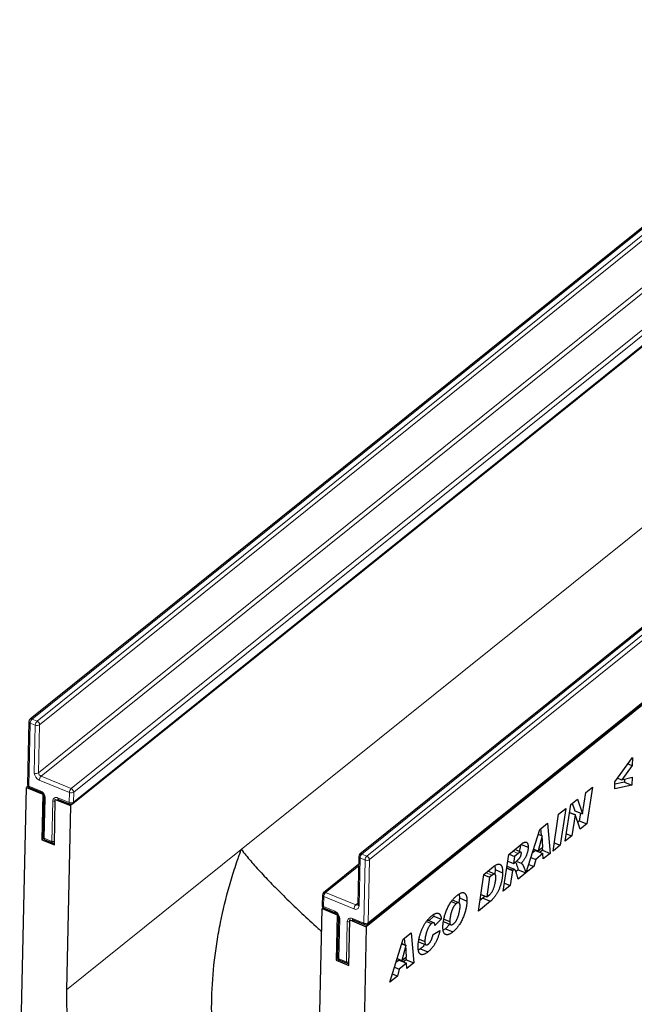
# Model space of a CAD drawing. Units: millimetres. Extents: x 0 to 420, y 0 to 297.
# Drawn here: x 80 to 120, y 46 to 110 of the extents above; entities that cross this region are included whole.
import ezdxf

# ---------------------------------------------------------------- set-up
doc = ezdxf.new("R2010")
doc.units = ezdxf.units.MM

msp = doc.modelspace()

# ---------------------------------------------------------------- linework, layer by layer
at = {"color": 7, "linetype": 'Continuous', "lineweight": 25}
for p, q in [((137.5449, 110.1477), (80.7356, 64.532)), ((140.4021, 104.695), (83.3646, 58.8961)), ((83.5253, 59.03), (140.3346, 104.6457)), ((159.0602, 101.3482), (102.2509, 55.7325)), ((159.7001, 96.8024), (102.6626, 51.0035)), ((102.7412, 51.1709), (159.5506, 96.7866)), ((80.6609, 64.3803), (80.5723, 60.265)), ((118.8838, 60.459), (120.0345, 62.0385)), ((120.0345, 62.0385), (120.0233, 61.5187)), ((120.0233, 61.5187), (119.3317, 60.5865)), ((119.7402, 61.6345), (120.0233, 61.5187)), ((118.8738, 59.9901), (118.8838, 60.459)), ((119.5029, 60.4335), (118.8804, 60.2993)), ((119.0582, 60.6983), (119.3317, 60.5865)), ((119.3317, 60.5865), (120.0068, 60.75)), ((119.5071, 60.629), (119.5029, 60.4335)), ((119.5029, 60.4335), (119.9956, 60.232)), ((120.0068, 60.75), (119.9956, 60.232)), ((80.0547, 39.8241), (80.4904, 60.0717)), ((80.5998, 60.1595), (80.4904, 60.0717)), ((80.4904, 60.0717), (81.558, 59.635)), ((80.6966, 60.0756), (81.4356, 59.7733)), ((116.7757, 58.3604), (116.9894, 59.7572)), ((116.9894, 59.7572), (117.4224, 60.1049)), ((117.4224, 60.1049), (117.0556, 57.7074)), ((119.9956, 60.232), (118.8738, 59.9901)), ((81.558, 59.635), (81.4942, 56.672)), ((81.5796, 59.6524), (81.558, 59.635)), ((81.6328, 59.4992), (81.5761, 56.8653)), ((82.3154, 56.3361), (82.3792, 59.2992)), ((82.4008, 59.3165), (82.3792, 59.2992)), ((82.3792, 59.2992), (83.3646, 58.8961)), ((82.5853, 59.3031), (83.3244, 59.0008)), ((116.0054, 58.9671), (116.4381, 59.3146)), ((116.4381, 59.3146), (116.7718, 58.3573)), ((83.3646, 58.8961), (83.106, 46.8789)), ((115.2148, 58.3323), (115.6813, 58.7068)), ((115.6813, 58.7068), (115.3162, 56.3107)), ((115.6394, 56.5702), (116.0054, 58.9671)), ((115.9269, 58.4533), (116.2845, 58.307)), ((115.9276, 58.4577), (116.2884, 58.3102)), ((116.108, 59.0495), (116.2791, 58.5588)), ((116.2791, 58.5588), (116.7718, 58.3573)), ((114.8498, 55.9362), (115.2148, 58.3323)), ((116.2845, 58.307), (116.0725, 56.918)), ((116.2884, 58.3102), (116.2845, 58.307)), ((116.6204, 57.358), (116.2884, 58.3102)), ((116.5629, 57.9089), (116.4578, 57.8245)), ((116.6397, 58.4113), (116.5629, 57.9089)), ((116.5629, 57.9089), (117.0556, 57.7074)), ((116.7718, 58.3573), (116.7757, 58.3604)), ((113.0972, 54.5289), (113.9801, 57.3409)), ((113.9801, 57.3409), (114.486, 57.7471)), ((114.0419, 57.3905), (114.0791, 56.9629)), ((114.486, 57.7471), (114.6572, 55.7815)), ((117.0556, 57.7074), (116.6204, 57.358)), ((81.6036, 56.7598), (81.4942, 56.672)), ((81.4942, 56.672), (82.3154, 56.3361)), ((81.7003, 56.6759), (82.1931, 56.4744)), ((114.1481, 56.93), (113.8774, 55.9474)), ((113.8849, 57.0376), (114.1481, 56.93)), ((113.8862, 57.0418), (114.152, 56.9331)), ((114.152, 56.9331), (114.1481, 56.93)), ((114.1792, 56.1898), (114.152, 56.9331)), ((116.0725, 56.918), (115.6394, 56.5702)), ((115.7148, 57.0642), (116.0725, 56.918)), ((111.9567, 55.7161), (112.8125, 56.4033)), ((112.7498, 55.8694), (112.3507, 56.0326)), ((112.7689, 56.3683), (113.2274, 56.1808)), ((113.7019, 55.9667), (113.4969, 55.8021)), ((113.5807, 56.0688), (113.8774, 55.9474)), ((113.7019, 55.9667), (114.1946, 55.7652)), ((113.8774, 55.9474), (114.1792, 56.1898)), ((114.1645, 55.9831), (113.9949, 55.8469)), ((114.1486, 56.1652), (114.1645, 55.9831)), ((114.1645, 55.9831), (114.6572, 55.7815)), ((115.3162, 56.3107), (114.8498, 55.9362)), ((114.9308, 56.4683), (115.3162, 56.3107)), ((102.1761, 55.5809), (102.1088, 52.4532)), ((111.5949, 53.3227), (111.9567, 55.7161)), ((111.8908, 55.2802), (112.2734, 55.1238)), ((111.9832, 55.7374), (112.3437, 55.5899)), ((112.3437, 55.5899), (112.2734, 55.1238)), ((112.5821, 55.7813), (112.3437, 55.5899)), ((112.4514, 55.2727), (112.7697, 55.1425)), ((113.4062, 55.5132), (113.7206, 55.3846)), ((113.7206, 55.3846), (113.5931, 54.9271)), ((114.1946, 55.7652), (113.7206, 55.3846)), ((114.207, 55.4201), (114.1946, 55.7652)), ((114.6572, 55.7815), (114.207, 55.4201)), ((102.1648, 55.0529), (99.8771, 53.216)), ((110.335, 54.414), (110.9525, 54.9098)), ((111.0563, 54.4326), (110.5937, 54.6218)), ((111.0712, 54.7215), (111.0439, 54.4377)), ((111.0528, 54.9777), (111.0712, 54.7215)), ((111.0712, 54.7215), (111.5639, 54.52)), ((111.8203, 54.8138), (112.2027, 54.6574)), ((111.8251, 54.8454), (112.2304, 54.6796)), ((112.3508, 54.7253), (111.858, 54.9268)), ((112.2027, 54.6574), (112.0572, 53.6938)), ((112.2304, 54.6796), (112.2027, 54.6574)), ((112.2734, 55.1238), (112.3618, 55.1948)), ((112.5852, 54.715), (112.4255, 54.5867)), ((112.5852, 54.715), (113.0779, 54.5135)), ((113.5931, 54.9271), (113.0972, 54.5289)), ((113.2644, 55.0616), (113.5931, 54.9271)), ((109.9771, 52.0237), (110.335, 54.414)), ((110.3307, 54.3852), (110.7154, 54.2278)), ((110.7154, 54.2278), (110.5248, 52.955)), ((110.8704, 54.3523), (110.7154, 54.2278)), ((113.0779, 54.5135), (112.5736, 54.1085)), ((112.0572, 53.6938), (111.5949, 53.3227)), ((111.6747, 53.8503), (112.0572, 53.6938)), ((99.8024, 53.0644), (99.7882, 52.4059)), ((108.711, 52.5613), (108.2904, 52.7333)), ((108.7414, 52.875), (108.7069, 52.563)), ((108.7188, 53.1281), (108.7414, 52.875)), ((108.7414, 52.875), (109.2341, 52.6735)), ((110.7674, 52.6582), (109.9771, 52.0237)), ((110.2747, 52.8597), (110.0787, 52.7024)), ((110.1401, 53.1123), (110.5248, 52.955)), ((110.4169, 52.9991), (110.2747, 52.8597)), ((110.2747, 52.8597), (110.7674, 52.6582)), ((110.5248, 52.955), (110.7204, 53.1121)), ((99.5298, 40.1617), (99.7885, 52.179)), ((99.8673, 52.2423), (99.7885, 52.179)), ((99.7885, 52.179), (100.7739, 51.7759)), ((99.9125, 52.2165), (100.6516, 51.9142)), ((108.2128, 52.6364), (108.5352, 52.5045)), ((100.7739, 51.7759), (100.7101, 48.8129)), ((100.7955, 51.7933), (100.7739, 51.7759)), ((100.8487, 51.6401), (100.792, 49.0062)), ((101.5313, 48.477), (101.5951, 51.4401)), ((101.6167, 51.4574), (101.5951, 51.4401)), ((101.5951, 51.4401), (102.6626, 51.0035)), ((101.8012, 51.444), (102.5403, 51.1417)), ((107.0804, 51.2588), (106.6606, 51.4305)), ((107.0693, 51.6916), (106.7568, 51.3912)), ((107.0512, 51.7832), (107.0693, 51.6916)), ((107.0693, 51.6916), (107.562, 51.4901)), ((107.562, 51.4901), (107.1368, 51.0812)), ((107.732, 51.5008), (108.1078, 51.3471)), ((102.6626, 51.0035), (102.2269, 30.7559)), ((106.6017, 51.3495), (106.9297, 51.2154)), ((107.0297, 50.5037), (107.4706, 50.7621)), ((107.1368, 51.0812), (107.137, 51.0925)), ((107.8299, 50.8694), (107.6853, 50.7713)), ((107.6956, 51.3316), (108.1884, 51.1301)), ((108.1163, 51.1595), (107.8299, 50.8694)), ((107.8299, 50.8694), (108.3226, 50.6678)), ((104.1993, 47.3843), (105.0823, 50.1963)), ((105.0823, 50.1963), (105.5881, 50.6024)), ((105.144, 50.2459), (105.1813, 49.8183)), ((105.5881, 50.6024), (105.7593, 48.6369)), ((106.1103, 50.1977), (106.4899, 50.0424)), ((105.2503, 49.7854), (104.9795, 48.8028)), ((104.987, 49.893), (105.2503, 49.7854)), ((104.9884, 49.8972), (105.2542, 49.7885)), ((105.2542, 49.7885), (105.2503, 49.7854)), ((105.2814, 49.0452), (105.2542, 49.7885)), ((106.1989, 49.5597), (106.069, 49.4722)), ((106.0744, 50.019), (106.5671, 49.8175)), ((106.1989, 49.5597), (106.6916, 49.3582)), ((100.8195, 48.9007), (100.7101, 48.8129)), ((100.7101, 48.8129), (101.5313, 48.477)), ((100.9163, 48.8168), (101.409, 48.6153)), ((104.804, 48.8221), (104.5991, 48.6575)), ((104.6828, 48.9241), (104.9795, 48.8028)), ((104.804, 48.8221), (105.2968, 48.6205)), ((104.9795, 48.8028), (105.2814, 49.0452)), ((105.2666, 48.8384), (105.097, 48.7022)), ((105.2508, 49.0206), (105.2666, 48.8384)), ((105.2666, 48.8384), (105.7593, 48.6369)), ((104.5084, 48.3686), (104.8228, 48.24)), ((104.8228, 48.24), (104.6953, 47.7825)), ((105.2968, 48.6205), (104.8228, 48.24)), ((105.3091, 48.2754), (105.2968, 48.6205)), ((105.7593, 48.6369), (105.3091, 48.2754)), ((104.6953, 47.7825), (104.1993, 47.3843)), ((104.3666, 47.9169), (104.6953, 47.7825))]:
    msp.add_line(p, q, dxfattribs=at)
at = {"color": 8, "linetype": 'Continuous', "lineweight": 18}
for p, q in [((137.6737, 110.1563), (80.8644, 64.5407)), ((81.1928, 64.4063), (138.0022, 110.022)), ((138.1629, 109.7902), (81.3535, 64.1745)), ((81.2862, 61.0469), (138.0956, 106.6626)), ((138.2563, 106.4308), (81.4469, 60.8151)), ((83.4178, 60.009), (140.2271, 105.6247)), ((140.3878, 105.3929), (83.5785, 59.7772)), ((83.5643, 59.1188), (140.3737, 104.7345)), ((159.189, 101.3569), (102.3796, 55.7412)), ((102.7081, 55.6068), (159.5175, 101.2225)), ((159.6782, 100.9907), (102.8688, 55.375)), ((102.7802, 51.2597), (159.5896, 96.8754)), ((126.7396, 81.915), (94.5135, 56.0386)), ((80.7468, 64.2844), (80.6582, 60.1691)), ((81.0752, 64.1501), (80.7468, 64.2844)), ((80.8644, 64.5407), (81.1928, 64.4063)), ((81.0079, 61.0224), (81.0752, 64.1501)), ((81.3535, 64.1745), (81.2862, 61.0469)), ((83.3002, 59.7528), (81.3293, 60.5589)), ((81.4469, 60.8151), (83.4178, 60.009)), ((80.6582, 60.1691), (81.3973, 59.8668)), ((83.286, 59.0943), (83.3002, 59.7528)), ((83.5785, 59.7772), (83.5643, 59.1188)), ((81.7187, 59.4032), (81.662, 56.7694)), ((82.1547, 56.5679), (82.2114, 59.2017)), ((82.5469, 59.3966), (83.286, 59.0943)), ((81.662, 56.7694), (82.1547, 56.5679)), ((94.5135, 56.0386), (83.106, 46.8789)), ((112.2215, 55.9288), (112.5821, 55.7813)), ((102.262, 55.485), (102.1947, 52.3573)), ((102.5905, 55.3506), (102.262, 55.485)), ((102.3796, 55.7412), (102.7081, 55.6068)), ((102.5019, 51.2353), (102.5905, 55.3506)), ((102.8688, 55.375), (102.7802, 51.2597)), ((102.1627, 54.9565), (100.0059, 53.2247)), ((110.4647, 54.5182), (110.8704, 54.3523)), ((99.8883, 52.9685), (99.8741, 52.31)), ((101.8591, 52.1624), (99.8883, 52.9685)), ((100.0059, 53.2247), (101.9768, 52.4186)), ((99.8741, 52.31), (100.6132, 52.0077)), ((101.9768, 52.4186), (102.1104, 52.5259)), ((100.9346, 51.5442), (100.8779, 48.9103)), ((101.7629, 51.5375), (102.5019, 51.2353)), ((101.3706, 48.7088), (101.4273, 51.3426)), ((100.8779, 48.9103), (101.3706, 48.7088))]:
    msp.add_line(p, q, dxfattribs=at)
at = {"color": 8, "linetype": 'Continuous', "lineweight": 18, "flags": 128}
for points in [[(82.5469, 59.3966), (82.5484, 59.3663), (82.5543, 59.3406), (82.5642, 59.3206), (82.5778, 59.307), (82.5853, 59.3031)], [(83.286, 59.0943), (83.2875, 59.064), (83.2933, 59.0383), (83.3033, 59.0183), (83.3169, 59.0048), (83.3244, 59.0008)], [(99.8741, 52.31), (99.8756, 52.2796), (99.8814, 52.254), (99.8914, 52.234), (99.905, 52.2204), (99.9125, 52.2165)], [(100.6132, 52.0077), (100.6147, 51.9774), (100.6205, 51.9517), (100.6304, 51.9317), (100.6441, 51.9182), (100.6507, 51.9146)], [(100.8779, 48.9103), (100.8794, 48.88), (100.8852, 48.8543), (100.8952, 48.8343), (100.9088, 48.8208), (100.9163, 48.8168)], [(101.3706, 48.7088), (101.3721, 48.6785), (101.3779, 48.6528), (101.3879, 48.6328), (101.4015, 48.6192), (101.409, 48.6153)]]:
    msp.add_lwpolyline(points, dxfattribs=at)
at = {"color": 7, "linetype": 'Continuous', "lineweight": 25, "flags": 128}
msp.add_lwpolyline([(83.106, 46.8789), (83.1158, 45.8498), (83.1889, 44.7989), (83.3252, 43.7301), (83.5239, 42.6478), (83.7844, 41.556), (84.1057, 40.4591), (84.4864, 39.3613), (84.9251, 38.267), (85.4201, 37.1804), (85.9694, 36.1057), (86.571, 35.0472), (87.2223, 34.009), (87.921, 32.9951), (88.6643, 32.0095)], dxfattribs=at)
at = {"color": 7, "linetype": 'Continuous', "lineweight": 25}
for centre, start, end in [((80.8608, 64.376), 128.76311, 178.767112), ((80.7723, 60.2607), 178.767112, 247.756012), ((83.4001, 59.1859), 247.756012, 308.76311), ((81.776, 56.861), 178.767112, 247.756012), ((82.2688, 56.6595), 247.756012, 284.302956), ((102.3761, 55.5766), 128.76311, 178.767112), ((100.0024, 53.0601), 128.76311, 178.767112), ((99.9882, 52.4016), 178.767112, 247.756012), ((102.616, 51.3269), 247.756012, 308.76311), ((100.992, 49.0019), 178.767112, 247.756012), ((101.4847, 48.8004), 247.756012, 284.302956)]:
    msp.add_arc(centre, 0.2, start, end, dxfattribs=at)
at = {"color": 8, "linetype": 'Continuous', "lineweight": 18}
for centre, radius, start, end in [((80.7774, 64.3983), 0.1178, 188.738816, 254.949642), ((80.8073, 64.4275), 0.1267, 63.231324, 124.469182), ((81.1182, 64.269), 0.3718, 133.062388, 177.621298), ((81.4467, 64.1347), 0.3718, 133.062388, 177.621298), ((81.0889, 64.1627), 0.2649, 2.563726, 66.903036), ((81.1911, 64.4279), 0.301, 247.363022, 302.668348), ((81.1238, 61.3002), 0.301, 247.363022, 302.668348), ((81.5371, 61.0461), 0.5297, 182.563726, 246.903036), ((81.5508, 61.0587), 0.2649, 182.563726, 246.903036), ((81.7008, 60.5434), 0.3718, 133.062388, 177.621298), ((80.6888, 60.2829), 0.1178, 188.738816, 254.949642), ((80.7488, 60.1517), 0.0923, 169.112719, 235.497811), ((81.4886, 59.8495), 0.093, 169.252762, 234.649315), ((81.1895, 59.3796), 0.5297, 2.563726, 66.903036), ((83.6717, 59.7374), 0.3718, 133.062388, 177.621298), ((83.416, 60.0306), 0.301, 247.363022, 302.668348), ((83.3139, 59.7654), 0.2649, 2.563726, 66.903036), ((81.7497, 59.5178), 0.1187, 189.845437, 254.82071), ((82.4336, 59.2055), 0.2222, 59.33486, 180.958616), ((82.3303, 59.5095), 0.3299, 248.869074, 278.074156), ((83.4019, 59.3721), 0.301, 247.363022, 302.668348), ((83.452, 59.1152), 0.1124, 310.708393, 1.839523), ((81.6926, 56.8832), 0.1178, 188.738816, 254.949642), ((81.7526, 56.752), 0.0923, 169.112719, 235.497811), ((82.2453, 56.5505), 0.0923, 169.112719, 235.497811), ((82.2736, 56.8756), 0.3299, 248.869074, 278.074156), ((102.2926, 55.5988), 0.1178, 188.738816, 254.949642), ((102.3226, 55.6281), 0.1267, 63.231324, 124.469182), ((102.6335, 55.4695), 0.3718, 133.062388, 177.621298), ((102.962, 55.3352), 0.3718, 133.062388, 177.621298), ((102.7063, 55.6284), 0.301, 247.363022, 302.668348), ((102.6042, 55.3632), 0.2649, 2.563726, 66.903036), ((99.9156, 53.0793), 0.1142, 187.525266, 256.163192), ((99.9488, 53.1116), 0.1267, 63.231324, 124.469182), ((100.2598, 52.953), 0.3718, 133.062388, 177.621298), ((99.9014, 52.4209), 0.1142, 187.525266, 256.163192), ((102.2306, 52.147), 0.3718, 133.062388, 177.621298), ((101.9725, 52.3536), 0.2222, 239.33486, 0.958616), ((102.034, 52.529), 0.1243, 242.571692, 304.935741), ((102.2253, 52.4711), 0.1178, 188.738816, 254.949642), ((100.4054, 51.5205), 0.5297, 2.563726, 66.903036), ((100.9624, 51.6558), 0.115, 188.679097, 256.012511), ((101.6495, 51.3464), 0.2222, 59.33486, 180.958616), ((101.8535, 51.5201), 0.0923, 169.112719, 235.497811), ((101.5465, 51.6524), 0.3319, 248.957493, 277.985737), ((102.5926, 51.2178), 0.0923, 169.112719, 235.497811), ((102.6178, 51.5131), 0.301, 247.363022, 302.668348), ((102.6679, 51.2561), 0.1124, 310.708393, 1.839523), ((100.9052, 49.0212), 0.1142, 187.525266, 256.163192), ((101.4898, 49.0186), 0.3319, 248.957493, 277.985737)]:
    msp.add_arc(centre, radius, start, end, dxfattribs=at)
at = {"color": 7, "linetype": 'Continuous', "lineweight": 25}
for points, knots in [([(81.4356, 59.7733), (81.4477, 59.7676), (81.476, 59.7543), (81.5237, 59.7186), (81.5517, 59.6843), (81.5646, 59.6684)], [0, 0, 0, 0, 0.28641846, 0.66975909, 1, 1, 1, 1]), ([(81.5869, 59.6351), (81.5952, 59.6217), (81.6165, 59.5876), (81.631, 59.5362), (81.6322, 59.5106), (81.6328, 59.4992)], [0, 0, 0, 0, 0.2624766, 0.6702648, 1, 1, 1, 1]), ([(82.5265, 59.3134), (82.5284, 59.3143), (82.5318, 59.3159), (82.5624, 59.312), (82.5811, 59.3047), (82.5853, 59.3031)], [0, 0, 0, 0, 0.5101419, 0.8907339, 1, 1, 1, 1]), ([(112.8125, 56.4033), (112.8304, 56.4172), (112.865, 56.4441), (112.9148, 56.4765), (112.9608, 56.5006), (113.0033, 56.5174), (113.0418, 56.5253), (113.0763, 56.5246), (113.1074, 56.5168), (113.1337, 56.499), (113.1569, 56.4758), (113.1766, 56.4475), (113.1937, 56.4153), (113.207, 56.3777), (113.2171, 56.3354), (113.224, 56.2885), (113.2278, 56.237), (113.2275, 56.1998), (113.2274, 56.1808)], [0, 0, 0, 0, 0.0815964, 0.1580945, 0.2295257, 0.2968, 0.3608701, 0.4220151, 0.4813004, 0.5399378, 0.5978965, 0.6546956, 0.7106757, 0.7669234, 0.823143, 0.8808367, 0.9394813, 1, 1, 1, 1]), ([(94.6139, 36.7868), (94.2171, 37.5149), (93.8916, 38.268), (93.3546, 39.8158), (93.1435, 40.6105), (92.9422, 41.6271), (92.9051, 41.8312), (92.8376, 42.239), (92.807, 42.4431), (92.7243, 43.0557), (92.6813, 43.4645), (92.5858, 44.6926), (92.5666, 45.5132), (92.6067, 47.1581), (92.6661, 47.9824), (92.7863, 49.0152), (92.8126, 49.2219), (92.8696, 49.6338), (92.9003, 49.8392), (92.9986, 50.4537), (93.0726, 50.8613), (93.3187, 52.0779), (93.5151, 52.8809), (93.8553, 54.0737), (93.9764, 54.4694), (94.1693, 55.0601), (94.2355, 55.2565), (94.3376, 55.5503), (94.3894, 55.6971), (94.4422, 55.8436), (94.4777, 55.9412), (94.4956, 55.9902), (94.5135, 56.0386)], [0, 0, 0, 0, 0.125, 0.125, 0.25, 0.25, 0.28125, 0.28125, 0.3125, 0.3125, 0.375, 0.375, 0.5, 0.5, 0.625, 0.625, 0.65625, 0.65625, 0.6875, 0.6875, 0.75, 0.75, 0.875, 0.875, 0.9375, 0.9375, 0.96875, 0.96875, 0.984375, 0.9921875, 0.9921875, 1, 1, 1, 1]), ([(94.5135, 56.0386), (94.5148, 56.0369), (94.7047, 55.7935), (95.114, 55.2952), (95.8139, 54.5103), (96.6028, 53.6821), (97.4823, 52.8053), (98.4594, 51.8739), (99.222, 51.165), (99.6802, 50.7524), (99.7563, 50.6839)], [0, 0, 0, 0, 0.0011086, 0.1588442, 0.3171596, 0.4773216, 0.6381477, 0.802224, 0.967169, 1, 1, 1, 1]), ([(112.7834, 55.7787), (112.7832, 55.7907), (112.7829, 55.814), (112.7763, 55.8419), (112.7644, 55.861), (112.7506, 55.8702), (112.7365, 55.8726), (112.7227, 55.8702), (112.7062, 55.8647), (112.6866, 55.8545), (112.6645, 55.8421), (112.6395, 55.8253), (112.6117, 55.8045), (112.5923, 55.7893), (112.5821, 55.7813)], [0, 0, 0, 0, 0.0957937, 0.1852185, 0.2708534, 0.3597133, 0.4082596, 0.4649968, 0.5299291, 0.6045332, 0.6886477, 0.7822075, 0.8855314, 1, 1, 1, 1]), ([(112.7279, 56.3354), (112.7223, 56.2482), (112.7136, 56.1128), (112.6542, 55.9684), (112.6331, 55.9171)], [0, 0, 0, 0, 0.6447434, 1, 1, 1, 1]), ([(113.2274, 56.1808), (113.2267, 56.1599), (113.2254, 56.1187), (113.2185, 56.0541), (113.2095, 55.9894), (113.1962, 55.9235), (113.1805, 55.8573), (113.1611, 55.7902), (113.1383, 55.7225), (113.1126, 55.6543), (113.0835, 55.5862), (113.0498, 55.5193), (113.0128, 55.4532), (112.9715, 55.3885), (112.9266, 55.3246), (112.8776, 55.2627), (112.8252, 55.2004), (112.7885, 55.1622), (112.7697, 55.1425)], [0, 0, 0, 0, 0.0602107, 0.1187196, 0.1762396, 0.2329489, 0.2894455, 0.3459013, 0.403352, 0.4614235, 0.5204131, 0.5800684, 0.6422923, 0.7063378, 0.7739722, 0.8450308, 0.9203582, 1, 1, 1, 1]), ([(112.3618, 55.1948), (112.3795, 55.2091), (112.4132, 55.2363), (112.4614, 55.2762), (112.5047, 55.313), (112.5431, 55.3468), (112.5766, 55.3774), (112.6053, 55.4051), (112.6292, 55.4295), (112.654, 55.4578), (112.68, 55.4923), (112.7073, 55.5348), (112.7304, 55.5792), (112.7492, 55.6243), (112.7632, 55.6679), (112.7747, 55.7086), (112.7812, 55.7457), (112.7827, 55.7678), (112.7834, 55.7787)], [0, 0, 0, 0, 0.1052723, 0.2009897, 0.2871722, 0.3632498, 0.4298599, 0.4870618, 0.5349495, 0.5731033, 0.6382087, 0.6976406, 0.7546231, 0.8097678, 0.8629037, 0.9116136, 0.9567317, 1, 1, 1, 1]), ([(110.9525, 54.9098), (110.979, 54.9304), (111.0303, 54.9703), (111.1042, 55.0178), (111.1726, 55.0545), (111.235, 55.0777), (111.2921, 55.0897), (111.343, 55.0878), (111.3885, 55.0746), (111.4279, 55.0487), (111.4617, 55.0121), (111.4911, 54.9677), (111.5154, 54.9142), (111.5352, 54.8525), (111.5499, 54.782), (111.5596, 54.7029), (111.5646, 54.6152), (111.5642, 54.5522), (111.5639, 54.52)], [0, 0, 0, 0, 0.0787008, 0.1524333, 0.2213236, 0.2863597, 0.3477808, 0.4066502, 0.4638547, 0.5205261, 0.576735, 0.6330166, 0.6897779, 0.7477049, 0.8072094, 0.8687965, 0.932922, 1, 1, 1, 1]), ([(112.5736, 54.1085), (112.565, 54.1402), (112.5475, 54.2051), (112.5199, 54.3038), (112.4893, 54.4051), (112.4629, 54.4908), (112.4412, 54.557), (112.4252, 54.6007), (112.4102, 54.6381), (112.3958, 54.6691), (112.382, 54.6935), (112.3688, 54.7112), (112.3566, 54.7236), (112.3403, 54.7292), (112.319, 54.7279), (112.2918, 54.7194), (112.262, 54.7037), (112.2411, 54.6878), (112.2304, 54.6796)], [0, 0, 0, 0, 0.116298, 0.2381276, 0.3657786, 0.4991284, 0.564254, 0.6225494, 0.6744275, 0.7195797, 0.7586584, 0.791276, 0.818014, 0.8393529, 0.8770833, 0.9156775, 0.9565491, 1, 1, 1, 1]), ([(112.3901, 55.2194), (112.391, 55.2185), (112.4306, 55.1752), (112.4894, 54.9937), (112.5489, 54.8207), (112.5852, 54.715)], [0, 0, 0, 0, 0.0081265, 0.3938103, 1, 1, 1, 1]), ([(112.7697, 55.1425), (112.7755, 55.14), (112.7876, 55.1348), (112.8046, 55.1215), (112.8223, 55.1051), (112.8402, 55.0843), (112.858, 55.0589), (112.8769, 55.0304), (112.8955, 54.9971), (112.9146, 54.9597), (112.934, 54.9183), (112.9537, 54.8727), (112.9736, 54.8227), (112.9941, 54.7692), (113.0146, 54.7111), (113.0354, 54.6487), (113.0569, 54.5828), (113.0708, 54.5369), (113.0779, 54.5135)], [0, 0, 0, 0, 0.0329672, 0.0694997, 0.1097801, 0.1536607, 0.2016089, 0.2532367, 0.3090955, 0.3688821, 0.4332178, 0.501562, 0.5739469, 0.6505724, 0.7316752, 0.8168852, 0.9063755, 1, 1, 1, 1]), ([(110.7204, 53.1121), (110.7361, 53.1255), (110.7667, 53.1518), (110.8114, 53.1997), (110.8533, 53.2539), (110.8921, 53.3145), (110.9281, 53.3804), (110.9605, 53.4526), (110.9905, 53.5302), (111.0164, 53.6123), (111.0395, 53.6956), (111.0603, 53.7779), (111.0784, 53.8579), (111.093, 53.9354), (111.1052, 54.0106), (111.1136, 54.0831), (111.1199, 54.1535), (111.1214, 54.1984), (111.1222, 54.2207)], [0, 0, 0, 0, 0.0628489, 0.1226183, 0.1806032, 0.2381683, 0.2959031, 0.3556076, 0.4187311, 0.485757, 0.5544504, 0.6211293, 0.6868757, 0.7508829, 0.8143779, 0.8766442, 0.9384531, 1, 1, 1, 1]), ([(111.5639, 54.52), (111.5628, 54.4879), (111.5606, 54.4243), (111.5524, 54.3259), (111.5406, 54.2264), (111.5245, 54.1252), (111.5041, 54.0225), (111.4804, 53.9186), (111.4522, 53.8131), (111.4203, 53.7077), (111.3862, 53.6041), (111.3502, 53.5054), (111.3128, 53.4122), (111.2743, 53.3247), (111.2343, 53.2428), (111.1929, 53.1666), (111.1501, 53.096), (111.106, 53.032), (111.0617, 52.9729), (111.018, 52.9167), (110.9748, 52.8647), (110.9323, 52.8157), (110.8902, 52.771), (110.8488, 52.7294), (110.8079, 52.6918), (110.7808, 52.6694), (110.7674, 52.6582)], [0, 0, 0, 0, 0.0509575, 0.1011747, 0.1506125, 0.1997518, 0.2490477, 0.2981253, 0.3473598, 0.3974021, 0.4461419, 0.492725, 0.5367098, 0.5788289, 0.6191753, 0.6580601, 0.6958308, 0.7328663, 0.7690156, 0.8043906, 0.8387637, 0.872269, 0.9051561, 0.9373223, 0.9688225, 1, 1, 1, 1]), ([(111.1222, 54.2207), (111.1223, 54.2334), (111.1225, 54.2581), (111.1204, 54.2921), (111.1172, 54.3233), (111.1114, 54.35), (111.1043, 54.3743), (111.095, 54.3943), (111.0839, 54.411), (111.0713, 54.4245), (111.0561, 54.4337), (111.038, 54.4375), (111.017, 54.4359), (110.9932, 54.4298), (110.9663, 54.4171), (110.937, 54.401), (110.9046, 54.3792), (110.8821, 54.3615), (110.8704, 54.3523)], [0, 0, 0, 0, 0.0656556, 0.128649, 0.1877394, 0.2450966, 0.3000781, 0.3544342, 0.4067629, 0.4592826, 0.5120188, 0.5676687, 0.6263626, 0.6900713, 0.7584319, 0.8325972, 0.9127299, 1, 1, 1, 1]), ([(107.665, 51.001), (107.6663, 51.0373), (107.6688, 51.1099), (107.6799, 51.2238), (107.696, 51.3404), (107.7174, 51.4597), (107.7448, 51.5815), (107.7769, 51.705), (107.815, 51.83), (107.858, 51.9556), (107.9061, 52.0807), (107.9597, 52.2029), (108.0179, 52.3222), (108.0806, 52.436), (108.145, 52.5433), (108.2099, 52.6403), (108.2736, 52.727), (108.3374, 52.8012), (108.4009, 52.8682), (108.4647, 52.9308), (108.5294, 52.9905), (108.5726, 53.0259), (108.5944, 53.0437)], [0, 0, 0, 0, 0.0518611, 0.1036021, 0.1550807, 0.2067866, 0.258673, 0.3107018, 0.3631561, 0.4162571, 0.4693396, 0.5222821, 0.5748159, 0.6280241, 0.6802816, 0.7295343, 0.7763766, 0.8211363, 0.8653236, 0.9099851, 0.9546394, 1, 1, 1, 1]), ([(109.2341, 52.6735), (109.2331, 52.648), (109.2312, 52.595), (109.2238, 52.5094), (109.2124, 52.4155), (109.1978, 52.3144), (109.1781, 52.2055), (109.1505, 52.0886), (109.1164, 51.9648), (109.0758, 51.8355), (109.0293, 51.7034), (108.9753, 51.5725), (108.9154, 51.4441), (108.8504, 51.3205), (108.7832, 51.2047), (108.7168, 51.0991), (108.6516, 51.0063), (108.5874, 50.9251), (108.5231, 50.8539), (108.4579, 50.7868), (108.3908, 50.7244), (108.3455, 50.6868), (108.3226, 50.6678)], [0, 0, 0, 0, 0.0372345, 0.0774119, 0.1202728, 0.1661161, 0.2144721, 0.2649594, 0.318345, 0.3745558, 0.4318554, 0.4890851, 0.5464043, 0.6046872, 0.6614519, 0.7145876, 0.7643793, 0.8111799, 0.8569938, 0.9035459, 0.951216, 1, 1, 1, 1]), ([(108.5944, 53.0437), (108.6218, 53.065), (108.6749, 53.1064), (108.7515, 53.1558), (108.8223, 53.1929), (108.8872, 53.2169), (108.9466, 53.2287), (109.0002, 53.2279), (109.0476, 53.2133), (109.0892, 53.1866), (109.1247, 53.1491), (109.1561, 53.1051), (109.1818, 53.0523), (109.2029, 52.9924), (109.2181, 52.9236), (109.2291, 52.8481), (109.2348, 52.7646), (109.2343, 52.7042), (109.2341, 52.6735)], [0, 0, 0, 0, 0.0798704, 0.1548822, 0.2249586, 0.2912808, 0.3541721, 0.4148131, 0.4736472, 0.5319558, 0.5897695, 0.646701, 0.7033419, 0.7603612, 0.8178048, 0.8767035, 0.9373813, 1, 1, 1, 1]), ([(102.1088, 52.4532), (102.108, 52.4455), (102.1061, 52.4273), (102.1046, 52.4263), (102.1037, 52.4257)], [0, 0, 0, 0, 0.419929, 1, 1, 1, 1]), ([(108.5352, 52.5045), (108.5245, 52.4955), (108.5036, 52.4778), (108.4727, 52.4474), (108.4428, 52.4136), (108.4138, 52.3766), (108.3862, 52.3365), (108.3594, 52.2933), (108.3337, 52.2472), (108.3094, 52.1979), (108.286, 52.1468), (108.2643, 52.0939), (108.2437, 52.0395), (108.2245, 51.9837), (108.2071, 51.9263), (108.1907, 51.8674), (108.1754, 51.807), (108.1582, 51.7267), (108.1398, 51.6309), (108.1228, 51.5245), (108.1116, 51.4304), (108.109, 51.3739), (108.1078, 51.3471)], [0, 0, 0, 0, 0.0410414, 0.0804257, 0.119734, 0.1581376, 0.1968998, 0.2353735, 0.2752972, 0.3158639, 0.3571596, 0.3991522, 0.4414641, 0.4851278, 0.5296061, 0.5754489, 0.6227816, 0.6714602, 0.7660757, 0.8521141, 0.9298909, 1, 1, 1, 1]), ([(108.3593, 51.1889), (108.3705, 51.1982), (108.3925, 51.2167), (108.425, 51.2494), (108.4564, 51.2852), (108.4865, 51.3245), (108.5155, 51.3669), (108.5429, 51.4133), (108.5695, 51.4622), (108.603, 51.5325), (108.6417, 51.6247), (108.6813, 51.7396), (108.7154, 51.8583), (108.737, 51.9576), (108.7516, 52.0356), (108.7619, 52.0902), (108.7702, 52.1397), (108.7777, 52.1845), (108.7827, 52.224), (108.7872, 52.2591), (108.7901, 52.2892), (108.7908, 52.307), (108.791, 52.3152)], [0, 0, 0, 0, 0.0442281, 0.0872357, 0.1294249, 0.1712218, 0.2127048, 0.2545604, 0.2974703, 0.3414108, 0.4314303, 0.5231758, 0.6173449, 0.7161738, 0.7650543, 0.8100549, 0.8510847, 0.888259, 0.9218321, 0.9516724, 0.9776951, 1, 1, 1, 1]), ([(108.791, 52.3152), (108.7911, 52.3311), (108.7913, 52.3619), (108.7892, 52.4048), (108.7839, 52.4421), (108.7768, 52.4751), (108.767, 52.5026), (108.755, 52.5257), (108.7402, 52.5432), (108.7232, 52.5561), (108.7046, 52.5645), (108.6842, 52.5684), (108.6628, 52.5686), (108.64, 52.5647), (108.6156, 52.5557), (108.59, 52.5427), (108.563, 52.5259), (108.5446, 52.5118), (108.5352, 52.5045)], [0, 0, 0, 0, 0.0768442, 0.1491969, 0.2177171, 0.2827244, 0.3450438, 0.404514, 0.4638753, 0.5226126, 0.5809942, 0.6381832, 0.696108, 0.7534307, 0.8120782, 0.8728658, 0.9349081, 1, 1, 1, 1]), ([(100.6516, 51.9142), (100.6636, 51.9085), (100.6919, 51.8952), (100.7397, 51.8595), (100.7676, 51.8252), (100.7805, 51.8093)], [0, 0, 0, 0, 0.2864185, 0.6697591, 1, 1, 1, 1]), ([(100.8028, 51.776), (100.8111, 51.7626), (100.8324, 51.7285), (100.8469, 51.6771), (100.8482, 51.6515), (100.8487, 51.6401)], [0, 0, 0, 0, 0.26247661, 0.67026483, 1, 1, 1, 1]), ([(101.7424, 51.4543), (101.7443, 51.4553), (101.7477, 51.4568), (101.7783, 51.4529), (101.797, 51.4456), (101.8012, 51.444)], [0, 0, 0, 0, 0.5101419, 0.8907339, 1, 1, 1, 1]), ([(106.0477, 49.7219), (106.0485, 49.7481), (106.0501, 49.8006), (106.0569, 49.8828), (106.0663, 49.9673), (106.0792, 50.0546), (106.0954, 50.1445), (106.1147, 50.237), (106.1368, 50.332), (106.162, 50.429), (106.1902, 50.5265), (106.2215, 50.6229), (106.256, 50.7175), (106.2933, 50.8102), (106.333, 50.9011), (106.3757, 50.9901), (106.4214, 51.0769), (106.4697, 51.1619), (106.5205, 51.2443), (106.574, 51.323), (106.6298, 51.3981), (106.6876, 51.47), (106.748, 51.5374), (106.8106, 51.6012), (106.8754, 51.6622), (106.9194, 51.6983), (106.9417, 51.7166)], [0, 0, 0, 0, 0.0385219, 0.0773965, 0.1165204, 0.1560519, 0.1961271, 0.2368096, 0.2784039, 0.3208882, 0.3633152, 0.4050789, 0.4460182, 0.4867042, 0.5271952, 0.5673821, 0.6081011, 0.6490947, 0.6904546, 0.7322133, 0.7742392, 0.8170377, 0.8609279, 0.9057745, 0.9522255, 1, 1, 1, 1]), ([(106.9417, 51.7166), (106.9647, 51.7346), (107.0094, 51.7695), (107.0745, 51.8122), (107.1357, 51.8457), (107.1932, 51.8701), (107.2469, 51.8857), (107.2965, 51.8906), (107.3426, 51.8871), (107.3843, 51.8739), (107.422, 51.8525), (107.4556, 51.8234), (107.4845, 51.7865), (107.509, 51.7424), (107.5295, 51.691), (107.5448, 51.6313), (107.5565, 51.5648), (107.5601, 51.5153), (107.562, 51.4901)], [0, 0, 0, 0, 0.0762013, 0.148415, 0.2173727, 0.2834466, 0.3467861, 0.4085193, 0.4689851, 0.5285245, 0.5873508, 0.6453285, 0.7025515, 0.7597715, 0.8175217, 0.8765273, 0.9371101, 1, 1, 1, 1]), ([(106.9297, 51.2154), (106.9124, 51.2002), (106.8773, 51.1696), (106.8252, 51.1072), (106.7734, 51.0336), (106.7319, 50.9631), (106.6991, 50.9017), (106.6758, 50.852), (106.6532, 50.8001), (106.6319, 50.7457), (106.6117, 50.6888), (106.5928, 50.6296), (106.5748, 50.5679), (106.553, 50.4836), (106.5294, 50.3795), (106.5085, 50.2598), (106.4941, 50.1467), (106.4913, 50.0769), (106.4899, 50.0424)], [0, 0, 0, 0, 0.06592864, 0.13308007, 0.20283036, 0.27783483, 0.31671864, 0.35669523, 0.39751105, 0.4396764, 0.48341691, 0.52893481, 0.57606898, 0.62565892, 0.72421791, 0.81887216, 0.91052811, 1, 1, 1, 1]), ([(107.4706, 50.7621), (107.4641, 50.7298), (107.4513, 50.6657), (107.4262, 50.5683), (107.3982, 50.4714), (107.3662, 50.3745), (107.3299, 50.2778), (107.2899, 50.1812), (107.2462, 50.0847), (107.1989, 49.9889), (107.1478, 49.8952), (107.0929, 49.8052), (107.0346, 49.7194), (106.9725, 49.6386), (106.9073, 49.5613), (106.8384, 49.4888), (106.7662, 49.4198), (106.7168, 49.379), (106.6916, 49.3582)], [0, 0, 0, 0, 0.0590601, 0.1173479, 0.1752433, 0.2329382, 0.2909622, 0.349738, 0.4091582, 0.470162, 0.5315066, 0.5931722, 0.6559915, 0.7197656, 0.7858854, 0.8540845, 0.9254354, 1, 1, 1, 1]), ([(107.137, 51.0925), (107.1372, 51.1045), (107.1375, 51.1278), (107.1347, 51.1588), (107.1304, 51.1864), (107.1239, 51.21), (107.1147, 51.2287), (107.1037, 51.2437), (107.0905, 51.2546), (107.0703, 51.2635), (107.0426, 51.267), (107.0068, 51.2606), (106.9691, 51.2448), (106.9429, 51.2253), (106.9297, 51.2154)], [0, 0, 0, 0, 0.0752608, 0.1466412, 0.213679, 0.2781698, 0.34059, 0.4011677, 0.4621238, 0.5244387, 0.6463441, 0.7640235, 0.880947, 1, 1, 1, 1]), ([(108.3226, 50.6678), (108.2968, 50.6477), (108.2464, 50.6083), (108.1733, 50.5604), (108.1047, 50.5233), (108.0406, 50.4965), (107.9808, 50.4799), (107.9256, 50.4745), (107.8752, 50.4805), (107.8293, 50.4964), (107.7886, 50.5233), (107.7534, 50.5606), (107.724, 50.6084), (107.7008, 50.667), (107.6829, 50.7353), (107.6708, 50.8138), (107.6643, 50.9026), (107.6648, 50.9676), (107.665, 51.001)], [0, 0, 0, 0, 0.0752831, 0.1465294, 0.2141455, 0.2788114, 0.3410071, 0.4011375, 0.4598783, 0.5179989, 0.5753312, 0.6322226, 0.6890466, 0.7468569, 0.8059766, 0.8676014, 0.9319937, 1, 1, 1, 1]), ([(108.1078, 51.3471), (108.1078, 51.3344), (108.1078, 51.3096), (108.1099, 51.2747), (108.1146, 51.2435), (108.1215, 51.2159), (108.1303, 51.1914), (108.1416, 51.1705), (108.1552, 51.1535), (108.1704, 51.1391), (108.188, 51.1294), (108.2074, 51.1239), (108.2286, 51.1235), (108.2513, 51.1269), (108.2759, 51.1358), (108.3022, 51.1487), (108.3302, 51.1666), (108.3495, 51.1813), (108.3593, 51.1889)], [0, 0, 0, 0, 0.0655381, 0.1284988, 0.1902576, 0.2498128, 0.309122, 0.3674282, 0.4270333, 0.4870365, 0.5474129, 0.6078833, 0.6681969, 0.7294453, 0.7927276, 0.8589557, 0.9278472, 1, 1, 1, 1]), ([(106.7162, 49.8696), (106.7249, 49.8767), (106.7418, 49.8906), (106.7668, 49.9157), (106.7908, 49.9421), (106.8139, 49.9709), (106.8361, 50.002), (106.8572, 50.0352), (106.8774, 50.0704), (106.8966, 50.1081), (106.9149, 50.1484), (106.933, 50.1909), (106.9503, 50.2364), (106.9672, 50.2844), (106.9838, 50.3355), (106.9995, 50.3892), (107.0154, 50.4457), (107.0249, 50.4841), (107.0297, 50.5037)], [0, 0, 0, 0, 0.05935998, 0.11643131, 0.17217398, 0.22715167, 0.28122613, 0.33556394, 0.38970875, 0.4455282, 0.50308521, 0.5636946, 0.62674364, 0.69389683, 0.76440636, 0.83907202, 0.91775302, 1, 1, 1, 1]), ([(106.6916, 49.3582), (106.6655, 49.338), (106.6148, 49.2987), (106.5413, 49.2509), (106.4727, 49.2141), (106.409, 49.1897), (106.3501, 49.1758), (106.2962, 49.1744), (106.2469, 49.1833), (106.2032, 49.2052), (106.1647, 49.2368), (106.1312, 49.2778), (106.1035, 49.3285), (106.0814, 49.389), (106.0646, 49.4587), (106.0529, 49.5372), (106.0471, 49.6255), (106.0475, 49.6893), (106.0477, 49.7219)], [0, 0, 0, 0, 0.0759421, 0.1475714, 0.2156416, 0.2801187, 0.3420766, 0.4020213, 0.4608048, 0.5189125, 0.5767799, 0.633825, 0.6909597, 0.7488764, 0.8083287, 0.8695951, 0.9333927, 1, 1, 1, 1]), ([(106.4807, 49.8528), (106.4609, 49.8249), (106.3718, 49.6994), (106.2746, 49.6208), (106.1989, 49.5597)], [0, 0, 0, 0, 0.2222505, 1, 1, 1, 1]), ([(106.4899, 50.0424), (106.4899, 50.0182), (106.49, 49.9712), (106.5006, 49.9126), (106.5175, 49.8647), (106.5385, 49.836), (106.5589, 49.8205), (106.5761, 49.8137), (106.5951, 49.8111), (106.6161, 49.8143), (106.6384, 49.8202), (106.6629, 49.8326), (106.689, 49.8487), (106.707, 49.8625), (106.7162, 49.8696)], [0, 0, 0, 0, 0.1325386, 0.2566524, 0.3761306, 0.4958515, 0.5558155, 0.6143658, 0.6734764, 0.7336618, 0.7956541, 0.8601848, 0.9283837, 1, 1, 1, 1])]:
    msp.add_open_spline(points, degree=3, knots=knots, dxfattribs=at)

doc.saveas('drawing.dxf')
